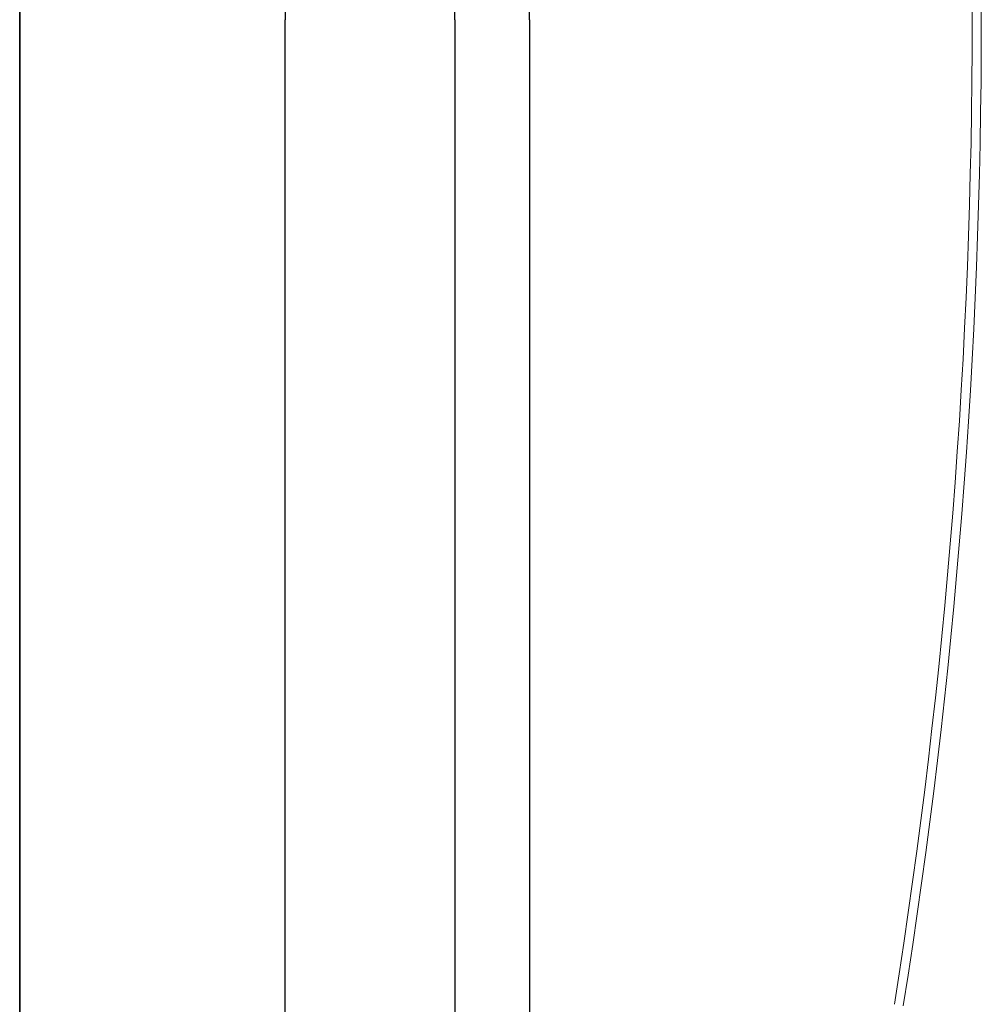
# Model space of a CAD drawing. Extents: x 20946 to 23694, y 8328 to 10859.
# Drawn here: x 23368 to 23685, y 8662 to 8986 of the extents above; entities that cross this region are included whole.
import ezdxf

# ---------------------------------------------------------------- set-up
doc = ezdxf.new("R2010")
doc.units = 0
doc.header["$LTSCALE"] = 10
doc.layers.get('0').update_dxf_attribs({"linetype": 'CONTINUOUS'})
for name, color, linetype in [('VELUX_HATCH', 1, 'CONTINUOUS'), ('VELUX_RUDE_59', 1, 'CONTINUOUS'), ('VELUX_SCHRAFFUR', 7, 'CONTINUOUS')]:
    doc.layers.add(name, color=color, linetype=linetype)
doc.layers.add('VELUX_ROT', color=1, linetype='CONTINUOUS', lineweight=35)

# ---------------------------------------------------------------- blocks, each defined once
blk = doc.blocks.new('CV(F)P_090090_Vertikalschnitt')
at = {"color": 7, "linetype": 'Continuous', "lineweight": 15}
for centre, radius, start, end in [((18406.4, 9286.32), 2067.29, 350.96092, 9.03908), ((18406.34, 9286.32), 2070.35, 350.95931, 9.04069)]:
    blk.add_arc(centre, radius, start, end, dxfattribs=at)
at = {"layer": 'VELUX_HATCH'}
for p in [(20247.08, 9660.47), (20247.08, 8912.16)]:
    blk.add_line(p, (20247.08, 9286.32), dxfattribs=at)
at = {"layer": 'VELUX_ROT'}
blk.add_line((20159.59, 8836.32), (20159.59, 9736.32), dxfattribs=at)
at = {"layer": 'VELUX_RUDE_59'}
for p, q in [((20303.08, 9286.32), (20303.08, 9688.82)), ((20327.68, 9286.32), (20327.68, 9688.82)), ((20303.08, 9286.32), (20303.08, 8883.81)), ((20327.68, 9286.32), (20327.68, 8883.81))]:
    blk.add_line(p, q, dxfattribs=at)

msp = doc.modelspace()

# ---------------------------------------------------------------- block references
at = {"layer": 'VELUX_SCHRAFFUR'}
msp.add_blockref('CV(F)P_090090_Vertikalschnitt', (3208.67, -300), dxfattribs=at)

doc.saveas('drawing.dxf')
